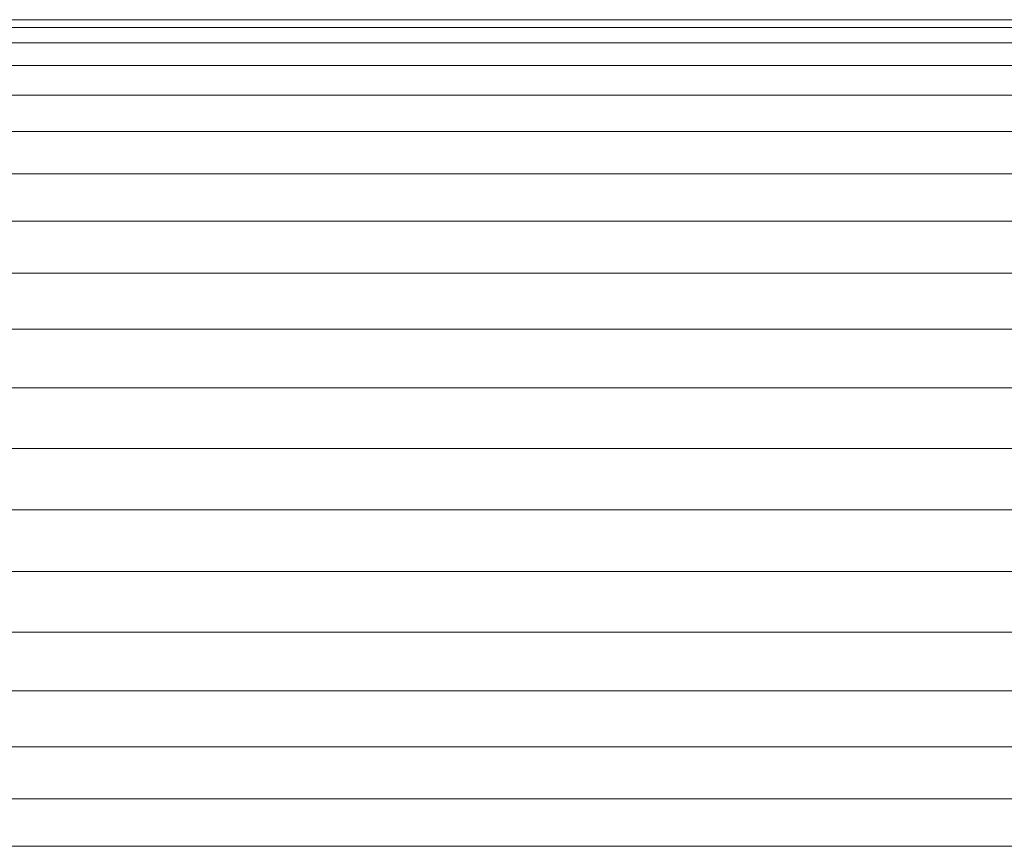
# Model space of a CAD drawing. Units: millimetres. Extents: x -3111 to 6969, y -2912 to 4216.
# Drawn here: x 2248 to 2324, y 398 to 462 of the extents above; entities that cross this region are included whole.
import ezdxf

# ---------------------------------------------------------------- set-up
doc = ezdxf.new("R2010")
doc.units = ezdxf.units.MM
doc.layers.add('A-GENM', color=13, linetype='Continuous', lineweight=9)
doc.layers.add('G-IMPT', color=8, linetype='Continuous', lineweight=9)

# ---------------------------------------------------------------- blocks, each defined once
blk = doc.blocks.new('Wab Board - 10_DWG-V3-East')
at = {"layer": 'G-IMPT'}
for p, q in [((392.236, 325.155), (836.778, 325.155)), ((392.208, 324.556), (836.778, 324.556)), ((391.986, 323.368), (836.778, 323.368)), ((391.114, 321.609), (836.778, 321.609)), ((389.707, 319.308), (836.778, 319.308)), ((387.022, 316.499), (836.778, 316.499)), ((381.982, 313.229), (836.778, 313.229)), ((372.829, 309.547), (836.778, 309.547)), ((372.829, 305.513), (836.778, 305.513)), ((372.829, 301.19), (836.778, 301.19)), ((372.829, 296.646), (836.778, 296.646)), ((372.829, 291.953), (836.778, 291.953)), ((372.829, 287.185), (836.778, 287.185)), ((372.829, 282.416), (836.778, 282.416)), ((372.829, 277.723), (836.778, 277.723)), ((372.829, 273.179), (836.778, 273.179)), ((372.829, 268.856), (836.778, 268.856)), ((372.829, 264.822), (836.778, 264.822)), ((372.829, 261.14), (836.778, 261.14))]:
    blk.add_line(p, q, dxfattribs=at)
blk = doc.blocks.new('Wab Board - Wab Board-V6-East')
blk.add_blockref('Wab Board - 10_DWG-V3-East', (0, 0))

msp = doc.modelspace()

# ---------------------------------------------------------------- block references
at = {"layer": 'A-GENM'}
msp.add_blockref('Wab Board - Wab Board-V6-East', (1810.218, 137), dxfattribs=at)

doc.saveas('drawing.dxf')
